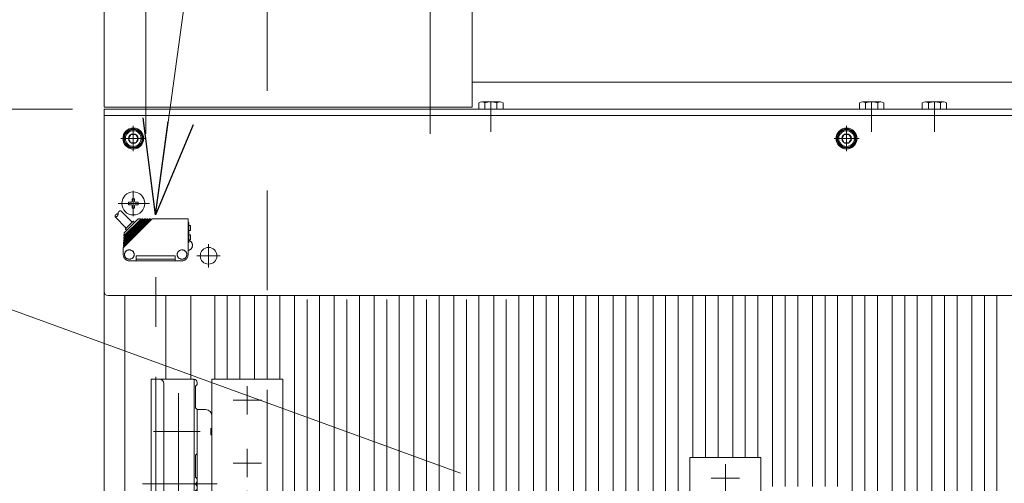
# Model space of a CAD drawing. Units: millimetres. Extents: x -2955 to 2955, y -2027 to 2027.
# Drawn here: x -1543 to -1072, y 1245 to 1466 of the extents above; entities that cross this region are included whole.
import ezdxf
from ezdxf.enums import TextEntityAlignment as Align

# ---------------------------------------------------------------- set-up
doc = ezdxf.new("R2010")
doc.units = ezdxf.units.MM
doc.header["$LTSCALE"] = 3.75
for name, pattern in [('CENTER', [50.8, 31.75, -6.35, 6.35, -6.35]), ('CENTERX2', [101.6, 63.5, -12.7, 12.7, -12.7]), ('PHANTOM', [63.5, 31.75, -6.35, 6.35, -6.35, 6.35, -6.35])]:
    doc.linetypes.add(name, pattern=pattern)
for name, color, linetype in [('10', 7, 'Continuous'), ('19', 7, 'Continuous'), ('48', 7, 'Continuous'), ('60', 7, 'Continuous'), ('63', 7, 'Continuous'), ('71', 7, 'Continuous'), ('73', 7, 'Continuous'), ('74', 7, 'Continuous'), ('77', 7, 'Continuous'), ('78', 7, 'Continuous'), ('8', 7, 'Continuous'), ('Layer0080', 7, 'Continuous'), ('Layer0254', 7, 'Continuous'), ('Layer0255', 7, 'Continuous')]:
    doc.layers.add(name, color=color, linetype=linetype)
doc.styles.add('dcStyle0', font='ＭＳ Ｐゴシック')
doc.dimstyles.new('dc_Ang01', dxfattribs={"dimtxt": 60, "dimasz": 45.00339, "dimexe": 15, "dimexo": 15, "dimgap": 7.717006, "dimtad": 3, "dimdsep": 46, "dimtxsty": 'dcStyle0', "dimblk1": 'OPEN30', "dimblk2": 'OPEN30', "dimsah": 1, "dimcen": 0.09, "dimclrd": 2, "dimclre": 2, "dimclrt": 2, "dimadec": 0, "dimazin": 2, "dimtfac": 1, "dimtdec": 4, "dimtmove": 0, "dimatfit": 3, "dimfxl": 1, "dimarcsym": 1})
doc.dimstyles.new('dc_Rotated', dxfattribs={"dimtxt": 60, "dimasz": 45.00339, "dimexe": 15, "dimexo": 15, "dimgap": 15, "dimtad": 3, "dimdec": 3, "dimdsep": 46, "dimtxsty": 'dcStyle0', "dimblk1": 'OPEN30', "dimblk2": 'OPEN30', "dimsah": 1, "dimcen": 0.09, "dimclrd": 2, "dimclre": 2, "dimclrt": 2, "dimadec": 0, "dimazin": 2, "dimtfac": 1, "dimtdec": 4, "dimtmove": 0, "dimatfit": 3, "dimfxl": 1, "dimarcsym": 1})

# ---------------------------------------------------------------- blocks, each defined once
blk = doc.blocks.new('DC_GROUP_W_SLSH_S_030_2_7')
at = {"layer": '48', "color": 7, "linetype": 'Continuous', "lineweight": 13}
for p, q in [((-1502.74, 1479.59), (-1326.74, 1479.59)), ((-1502.74, 1424.59), (-1502.74, 1479.59)), ((-1326.74, 1479.59), (-1326.74, 1424.59)), ((-1326.74, 1424.59), (-1502.74, 1424.59))]:
    blk.add_line(p, q, dxfattribs=at)
blk = doc.blocks.new('DC_GROUP_W_SLSH_S_030_2_11')
at = {"layer": '10', "color": 7, "linetype": 'Continuous', "lineweight": 13}
for p, q in [((-1323.52, 1426.64), (-1323.52, 1423.59)), ((-1313.42, 1427.09), (-1322.08, 1427.09)), ((-1320.63, 1426.64), (-1320.63, 1423.59)), ((-1314.86, 1426.64), (-1314.86, 1423.59)), ((-1311.97, 1423.59), (-1311.97, 1426.64))]:
    blk.add_line(p, q, dxfattribs=at)
at = {"layer": '10', "color": 3, "linetype": 'CENTERX2', "lineweight": 13}
blk.add_line((-1317.75, 1427.09), (-1317.75, 1423.59), dxfattribs=at)
at = {"layer": '10', "color": 7, "linetype": 'Continuous', "lineweight": 13}
for centre, radius, start, end in [((-1322.08, 1424.53), 2.56, 55.6158, 124.3842), ((-1317.75, 1417.53), 9.55, 72.412, 107.588), ((-1313.42, 1424.53), 2.56, 55.6158, 124.3842)]:
    blk.add_arc(centre, radius, start, end, dxfattribs=at)
blk = doc.blocks.new('DC_GROUP_W_SLSH_S_030_2_8')
at = {"layer": '10', "linetype": 'Continuous'}
blk.add_blockref('DC_GROUP_W_SLSH_S_030_2_11', (0, 0), dxfattribs=at)
blk = doc.blocks.new('DC_GROUP_W_SLSH_S_030_2_15')
at = {"layer": '10', "color": 7, "linetype": 'Continuous', "lineweight": 13}
for p, q in [((-1141.52, 1426.64), (-1141.52, 1423.59)), ((-1131.41, 1427.09), (-1140.07, 1427.09)), ((-1138.63, 1426.64), (-1138.63, 1423.59)), ((-1132.86, 1426.64), (-1132.86, 1423.59)), ((-1129.97, 1423.59), (-1129.97, 1426.64))]:
    blk.add_line(p, q, dxfattribs=at)
at = {"layer": '10', "color": 3, "linetype": 'CENTERX2', "lineweight": 13}
blk.add_line((-1135.74, 1427.09), (-1135.74, 1423.59), dxfattribs=at)
at = {"layer": '10', "color": 7, "linetype": 'Continuous', "lineweight": 13}
for centre, radius, start, end in [((-1140.07, 1424.53), 2.56, 55.6158, 124.3842), ((-1135.74, 1417.53), 9.55, 72.412, 107.588), ((-1131.41, 1424.53), 2.56, 55.6158, 124.3842)]:
    blk.add_arc(centre, radius, start, end, dxfattribs=at)
blk = doc.blocks.new('DC_GROUP_W_SLSH_S_030_2_16')
at = {"layer": '10', "color": 7, "linetype": 'Continuous', "lineweight": 13}
for p, q in [((-1111.52, 1426.64), (-1111.52, 1423.59)), ((-1101.41, 1427.09), (-1110.07, 1427.09)), ((-1108.63, 1426.64), (-1108.63, 1423.59)), ((-1102.86, 1426.64), (-1102.86, 1423.59)), ((-1099.97, 1423.59), (-1099.97, 1426.64))]:
    blk.add_line(p, q, dxfattribs=at)
at = {"layer": '10', "color": 3, "linetype": 'CENTERX2', "lineweight": 13}
blk.add_line((-1105.74, 1427.09), (-1105.74, 1423.59), dxfattribs=at)
at = {"layer": '10', "color": 7, "linetype": 'Continuous', "lineweight": 13}
for centre, radius, start, end in [((-1110.07, 1424.53), 2.56, 55.6158, 124.3842), ((-1105.74, 1417.53), 9.55, 72.412, 107.588), ((-1101.41, 1424.53), 2.56, 55.6158, 124.3842)]:
    blk.add_arc(centre, radius, start, end, dxfattribs=at)
blk = doc.blocks.new('DC_GROUP_W_SLSH_S_030_2_12')
at = {"layer": '10', "linetype": 'Continuous'}
for name in ['DC_GROUP_W_SLSH_S_030_2_15', 'DC_GROUP_W_SLSH_S_030_2_16']:
    blk.add_blockref(name, (0, 0), dxfattribs=at)
blk = doc.blocks.new('DC_GROUP_W_SLSH_S_030_2_46')
at = {"color": 3, "linetype": 'CENTERX2', "lineweight": 13}
for p, q in [((-1317.75, 1412.83), (-1317.75, 1426.78)), ((-1135.74, 1412.83), (-1135.74, 1426.78)), ((-1105.74, 1412.83), (-1105.74, 1426.78))]:
    blk.add_line(p, q, dxfattribs=at)
blk = doc.blocks.new('DC_GROUP_W_SLSH_S_030_2_55')
at = {"layer": '48', "color": 3, "linetype": 'CENTERX2', "lineweight": 13}
blk.add_line((-1346.74, 1485.13), (-1346.74, 1411.82), dxfattribs=at)
blk = doc.blocks.new('DC_GROUP_W_SLSH_S_030_2_56')
at = {"layer": '48', "color": 7, "linetype": 'Continuous', "lineweight": 13}
for p, q in [((-1352.52, 1481.09), (-1352.52, 1484.64)), ((-1351.07, 1485.09), (-1342.41, 1485.09)), ((-1349.63, 1484.64), (-1349.63, 1481.09)), ((-1343.86, 1484.64), (-1343.86, 1481.09)), ((-1340.97, 1484.64), (-1340.97, 1481.09)), ((-1352.84, 1481.09), (-1340.64, 1481.09)), ((-1352.84, 1479.59), (-1352.84, 1481.09)), ((-1340.64, 1479.59), (-1352.84, 1479.59)), ((-1340.64, 1481.09), (-1340.64, 1479.59))]:
    blk.add_line(p, q, dxfattribs=at)
at = {"layer": '48', "color": 3, "linetype": 'CENTERX2', "lineweight": 13}
blk.add_line((-1346.74, 1485.09), (-1346.74, 1471.09), dxfattribs=at)
at = {"layer": '48', "color": 7, "linetype": 'Continuous', "lineweight": 13}
for centre, radius, start, end in [((-1351.07, 1482.53), 2.56, 55.6158, 124.3842), ((-1346.74, 1475.53), 9.55, 72.412, 107.588), ((-1342.41, 1482.53), 2.56, 55.6158, 124.3842)]:
    blk.add_arc(centre, radius, start, end, dxfattribs=at)
blk = doc.blocks.new('DC_GROUP_W_SLSH_S_030_2_54')
at = {"layer": '48', "linetype": 'Continuous'}
for name in ['DC_GROUP_W_SLSH_S_030_2_56', 'DC_GROUP_W_SLSH_S_030_2_55']:
    blk.add_blockref(name, (0, 0), dxfattribs=at)
blk = doc.blocks.new('DC_GROUP_W_SLSH_S_030_2_58')
at = {"layer": '48', "color": 3, "linetype": 'CENTERX2', "lineweight": 13}
blk.add_line((-1482.74, 1485.13), (-1482.74, 1411.82), dxfattribs=at)
blk = doc.blocks.new('DC_GROUP_W_SLSH_S_030_2_59')
at = {"layer": '48', "color": 7, "linetype": 'Continuous', "lineweight": 13}
for p, q in [((-1488.52, 1481.09), (-1488.52, 1484.64)), ((-1487.07, 1485.09), (-1478.41, 1485.09)), ((-1485.63, 1484.64), (-1485.63, 1481.09)), ((-1479.86, 1484.64), (-1479.86, 1481.09)), ((-1476.97, 1484.64), (-1476.97, 1481.09)), ((-1488.84, 1481.09), (-1476.64, 1481.09)), ((-1488.84, 1479.59), (-1488.84, 1481.09)), ((-1476.64, 1479.59), (-1488.84, 1479.59)), ((-1476.64, 1481.09), (-1476.64, 1479.59))]:
    blk.add_line(p, q, dxfattribs=at)
at = {"layer": '48', "color": 3, "linetype": 'CENTERX2', "lineweight": 13}
blk.add_line((-1482.74, 1485.09), (-1482.74, 1471.09), dxfattribs=at)
at = {"layer": '48', "color": 7, "linetype": 'Continuous', "lineweight": 13}
for centre, radius, start, end in [((-1487.07, 1482.53), 2.56, 55.6158, 124.3842), ((-1482.74, 1475.53), 9.55, 72.412, 107.588), ((-1478.41, 1482.53), 2.56, 55.6158, 124.3842)]:
    blk.add_arc(centre, radius, start, end, dxfattribs=at)
blk = doc.blocks.new('DC_GROUP_W_SLSH_S_030_2_57')
at = {"layer": '48', "linetype": 'Continuous'}
for name in ['DC_GROUP_W_SLSH_S_030_2_59', 'DC_GROUP_W_SLSH_S_030_2_58']:
    blk.add_blockref(name, (0, 0), dxfattribs=at)
blk = doc.blocks.new('DC_GROUP_W_SLSH_S_030_2_83')
at = {"layer": '19', "color": 7, "linetype": 'Continuous', "lineweight": 13}
blk.add_line((-1502.74, 1421.59), (-1502.74, 867.59), dxfattribs=at)
blk = doc.blocks.new('DC_GROUP_W_SLSH_S_030_2_82')
at = {"layer": '19', "linetype": 'Continuous'}
blk.add_blockref('DC_GROUP_W_SLSH_S_030_2_83', (0, 0), dxfattribs=at)
blk = doc.blocks.new('DC_GROUP_W_SLSH_S_030_2_150')
at = {"layer": '60', "color": 3, "linetype": 'CENTERX2', "lineweight": 13}
for p, q in [((-1452.74, 1347.99), (-1452.74, 1359.19)), ((-1447.14, 1353.59), (-1458.34, 1353.59))]:
    blk.add_line(p, q, dxfattribs=at)
at = {"layer": '60', "color": 7, "linetype": 'Continuous', "lineweight": 13}
blk.add_circle((-1452.74, 1353.59), 4, dxfattribs=at)
blk = doc.blocks.new('DC_GROUP_W_SLSH_S_030_2_152')
at = {"layer": '60', "color": 7, "linetype": 'Continuous', "lineweight": 13}
for p, q in [((-1489.34, 1380.84), (-1488.14, 1380.84)), ((-1489.34, 1379.49), (-1489.34, 1380.84)), ((-1488.14, 1379.49), (-1488.14, 1380.84)), ((-1490.99, 1379.19), (-1489.64, 1379.19)), ((-1490.99, 1377.99), (-1490.99, 1379.19)), ((-1490.99, 1377.99), (-1489.64, 1377.99)), ((-1489.34, 1376.34), (-1489.34, 1377.69)), ((-1489.34, 1376.34), (-1488.14, 1376.34)), ((-1488.14, 1377.69), (-1488.14, 1376.34)), ((-1487.84, 1379.19), (-1486.49, 1379.19)), ((-1487.84, 1377.99), (-1486.49, 1377.99)), ((-1486.49, 1379.19), (-1486.49, 1377.99))]:
    blk.add_line(p, q, dxfattribs=at)
at = {"layer": '60', "color": 3, "linetype": 'CENTERX2', "lineweight": 13}
blk.add_line((-1496.03, 1378.59), (-1481.07, 1378.59), dxfattribs=at)
at = {"layer": '60', "color": 7, "linetype": 'Continuous', "lineweight": 13}
blk.add_circle((-1488.74, 1378.59), 5.5, dxfattribs=at)
for centre, start, end in [((-1489.64, 1379.49), 270, 0), ((-1487.84, 1379.49), 180, 270), ((-1489.64, 1377.69), 0, 90), ((-1487.84, 1377.69), 90, 180)]:
    blk.add_arc(centre, 0.3, start, end, dxfattribs=at)
blk = doc.blocks.new('DC_GROUP_W_SLSH_S_030_2_154')
at = {"layer": '60', "color": 3, "linetype": 'CENTER', "lineweight": 13}
for p, q in [((-1488.74, 1403.59), (-1488.74, 1415.59)), ((-1494.74, 1409.59), (-1482.74, 1409.59))]:
    blk.add_line(p, q, dxfattribs=at)
at = {"layer": '60', "color": 7, "linetype": 'Continuous', "lineweight": 13}
for p, q in [((-1489.9, 1411.59), (-1491.05, 1409.59)), ((-1491.05, 1409.59), (-1489.9, 1407.59)), ((-1487.59, 1411.59), (-1489.9, 1411.59)), ((-1489.9, 1407.59), (-1487.59, 1407.59)), ((-1486.43, 1409.59), (-1487.59, 1411.59)), ((-1487.59, 1407.59), (-1486.43, 1409.59))]:
    blk.add_line(p, q, dxfattribs=at)
for radius in [5, 4.6, 4.25, 3.75, 2.31]:
    blk.add_circle((-1488.74, 1409.59), radius, dxfattribs=at)
blk = doc.blocks.new('DC_GROUP_W_SLSH_S_030_2_155')
at = {"layer": '60', "color": 3, "linetype": 'CENTER', "lineweight": 13}
for p, q in [((-1147.74, 1403.59), (-1147.74, 1415.59)), ((-1153.74, 1409.59), (-1141.74, 1409.59))]:
    blk.add_line(p, q, dxfattribs=at)
at = {"layer": '60', "color": 7, "linetype": 'Continuous', "lineweight": 13}
for p, q in [((-1148.9, 1411.59), (-1150.05, 1409.59)), ((-1150.05, 1409.59), (-1148.9, 1407.59)), ((-1146.59, 1411.59), (-1148.9, 1411.59)), ((-1148.9, 1407.59), (-1146.59, 1407.59)), ((-1145.43, 1409.59), (-1146.59, 1411.59)), ((-1146.59, 1407.59), (-1145.43, 1409.59))]:
    blk.add_line(p, q, dxfattribs=at)
for radius in [5, 4.6, 4.25, 3.75, 2.31]:
    blk.add_circle((-1147.74, 1409.59), radius, dxfattribs=at)
blk = doc.blocks.new('DC_GROUP_W_SLSH_S_030_2_151')
at = {"layer": '60', "color": 7, "linetype": 'Continuous', "lineweight": 13}
for p, q in [((-1502.74, 1336.59), (-1502.74, 1423.59)), ((-792.74, 1423.59), (-1502.74, 1423.59)), ((-794.74, 1334.59), (-1500.74, 1334.59))]:
    blk.add_line(p, q, dxfattribs=at)
at = {"layer": '60', "color": 3, "linetype": 'CENTERX2', "lineweight": 13}
for p, q in [((-1147.74, 1415.59), (-1147.74, 1403.59)), ((-1153.74, 1409.59), (-1141.74, 1409.59)), ((-1488.74, 1384.59), (-1488.74, 1372.59))]:
    blk.add_line(p, q, dxfattribs=at)
at = {"layer": '60', "color": 7, "linetype": 'Continuous', "lineweight": 13}
blk.add_arc((-1500.74, 1336.59), 2, 180, 270, dxfattribs=at)
at = {"layer": '60', "linetype": 'Continuous'}
for name in ['DC_GROUP_W_SLSH_S_030_2_154', 'DC_GROUP_W_SLSH_S_030_2_155', 'DC_GROUP_W_SLSH_S_030_2_152']:
    blk.add_blockref(name, (0, 0), dxfattribs=at)
blk = doc.blocks.new('DC_GROUP_W_SLSH_S_030_2_148')
at = {"layer": '60', "linetype": 'Continuous'}
for name in ['DC_GROUP_W_SLSH_S_030_2_151', 'DC_GROUP_W_SLSH_S_030_2_150']:
    blk.add_blockref(name, (0, 0), dxfattribs=at)
blk = doc.blocks.new('DC_GROUP_W_SLSH_S_030_2_251')
at = {"layer": '73', "color": 7, "linetype": 'Continuous', "lineweight": 13}
for p, q in [((-1474.19, 1244.59), (-1459.69, 1244.59)), ((-1459.69, 1194.59), (-1459.69, 1244.59)), ((-1458.19, 1243.09), (-1458.19, 1242.09)), ((-1458.99, 1241.29), (-1458.19, 1242.09)), ((-1458.99, 1230.89), (-1458.99, 1241.29)), ((-1474.19, 1209.59), (-1474.19, 1229.59)), ((-1458.19, 1230.09), (-1458.99, 1230.89)), ((-1458.19, 1230.09), (-1458.19, 1209.09)), ((-1458.99, 1208.29), (-1458.19, 1209.09)), ((-1458.99, 1197.89), (-1458.99, 1208.29)), ((-1458.19, 1197.09), (-1458.99, 1197.89)), ((-1458.19, 1197.09), (-1458.19, 1196.09)), ((-1459.69, 1194.59), (-1476.19, 1194.59))]:
    blk.add_line(p, q, dxfattribs=at)
at = {"layer": '73', "color": 3, "linetype": 'CENTERX2', "lineweight": 13}
blk.add_line((-1456.83, 1219.59), (-1479.12, 1219.59), dxfattribs=at)
at = {"layer": '73', "color": 7, "linetype": 'Continuous', "lineweight": 13}
for centre, start, end in [((-1459.69, 1243.09), 0, 90), ((-1459.69, 1196.09), 270, 0)]:
    blk.add_arc(centre, 1.5, start, end, dxfattribs=at)
blk = doc.blocks.new('DC_GROUP_W_SLSH_S_030_2_253')
at = {"layer": '73', "color": 7, "linetype": 'Continuous', "lineweight": 13}
for p, q in [((-1459.69, 1294.59), (-1476.19, 1294.59)), ((-1459.69, 1294.59), (-1459.69, 1244.59)), ((-1458.19, 1292.09), (-1458.99, 1291.29)), ((-1458.99, 1291.29), (-1458.99, 1280.89)), ((-1458.19, 1292.09), (-1458.19, 1293.09)), ((-1458.99, 1280.89), (-1458.19, 1280.09)), ((-1474.19, 1279.59), (-1474.19, 1259.59)), ((-1458.19, 1259.09), (-1458.19, 1280.09)), ((-1458.19, 1259.09), (-1458.99, 1258.29)), ((-1458.99, 1258.29), (-1458.99, 1247.89)), ((-1458.99, 1247.89), (-1458.19, 1247.09)), ((-1474.19, 1244.59), (-1459.69, 1244.59)), ((-1458.19, 1246.09), (-1458.19, 1247.09))]:
    blk.add_line(p, q, dxfattribs=at)
at = {"layer": '73', "color": 3, "linetype": 'CENTERX2', "lineweight": 13}
blk.add_line((-1456.83, 1269.59), (-1479.12, 1269.59), dxfattribs=at)
at = {"layer": '73', "color": 7, "linetype": 'Continuous', "lineweight": 13}
for centre, start, end in [((-1459.69, 1293.09), 0, 90), ((-1459.69, 1246.09), 270, 0)]:
    blk.add_arc(centre, 1.5, start, end, dxfattribs=at)
blk = doc.blocks.new('DC_GROUP_W_SLSH_S_030_2_252')
at = {"layer": '71', "color": 7, "linetype": 'Continuous', "lineweight": 13}
for p, q in [((-1480.19, 1294.59), (-1480.19, 1194.59)), ((-1476.19, 1294.59), (-1480.19, 1294.59)), ((-1474.19, 1292.59), (-1474.19, 1196.59)), ((-1476.19, 1194.59), (-1480.19, 1194.59))]:
    blk.add_line(p, q, dxfattribs=at)
at = {"layer": '71', "color": 3, "linetype": 'CENTERX2', "lineweight": 13}
blk.add_line((-1453.7, 1244.59), (-1484.32, 1244.59), dxfattribs=at)
at = {"layer": '71', "color": 7, "linetype": 'Continuous', "lineweight": 13}
for centre, start, end in [((-1476.19, 1292.59), 360, 90), ((-1476.19, 1196.59), 270, 360)]:
    blk.add_arc(centre, 2, start, end, dxfattribs=at)
blk = doc.blocks.new('DC_GROUP_W_SLSH_S_030_2_255')
at = {"layer": '74', "color": 7, "linetype": 'Continuous', "lineweight": 13}
for p, q in [((-1458.19, 1280.09), (-1454.19, 1280.09)), ((-1458.19, 1280.09), (-1458.19, 1209.09)), ((-1451.19, 1277.09), (-1451.19, 1271.09)), ((-1451.69, 1268.09), (-1451.69, 1271.09)), ((-1451.69, 1271.09), (-1451.19, 1271.09)), ((-1451.19, 1268.09), (-1451.69, 1268.09)), ((-1451.19, 1268.09), (-1451.19, 1221.09)), ((-1451.69, 1218.09), (-1451.69, 1221.09)), ((-1451.69, 1221.09), (-1451.19, 1221.09)), ((-1451.19, 1218.09), (-1451.69, 1218.09)), ((-1451.19, 1218.09), (-1451.19, 1212.09)), ((-1458.19, 1209.09), (-1454.19, 1209.09))]:
    blk.add_line(p, q, dxfattribs=at)
at = {"layer": '74', "color": 3, "linetype": 'CENTERX2', "lineweight": 13}
blk.add_line((-1461.66, 1244.59), (-1448.59, 1244.59), dxfattribs=at)
at = {"layer": '74', "color": 7, "linetype": 'Continuous', "lineweight": 13}
for centre, start, end in [((-1454.19, 1277.09), 0, 90), ((-1454.19, 1212.09), 270, 0)]:
    blk.add_arc(centre, 3, start, end, dxfattribs=at)
blk = doc.blocks.new('DC_GROUP_W_SLSH_S_030_2_254')
at = {"layer": '74', "linetype": 'Continuous'}
blk.add_blockref('DC_GROUP_W_SLSH_S_030_2_255', (0, 0), dxfattribs=at)
blk = doc.blocks.new('DC_GROUP_W_SLSH_S_030_2_250')
at = {"linetype": 'Continuous'}
blk.add_blockref('DC_GROUP_W_SLSH_S_030_2_254', (0, 0), dxfattribs=at)
at = {"layer": '71', "linetype": 'Continuous'}
blk.add_blockref('DC_GROUP_W_SLSH_S_030_2_252', (0, 0), dxfattribs=at)
at = {"layer": '73', "linetype": 'Continuous'}
for name in ['DC_GROUP_W_SLSH_S_030_2_253', 'DC_GROUP_W_SLSH_S_030_2_251']:
    blk.add_blockref(name, (0, 0), dxfattribs=at)
blk = doc.blocks.new('DC_GROUP_W_SLSH_S_030_2_285')
at = {"layer": '71', "color": 7, "linetype": 'Continuous', "lineweight": 13}
for p, q in [((-1222.67, 1257.29), (-1188.67, 1257.29)), ((-1222.67, 1157.29), (-1222.67, 1257.29)), ((-1188.67, 1257.29), (-1188.67, 1157.29)), ((-1188.67, 1157.29), (-1222.67, 1157.29))]:
    blk.add_line(p, q, dxfattribs=at)
at = {"layer": '71', "color": 3, "linetype": 'CENTERX2', "lineweight": 13}
for p, q in [((-1205.67, 1240.54), (-1205.67, 1254.04)), ((-1198.92, 1247.29), (-1212.42, 1247.29)), ((-1205.67, 1210.54), (-1205.67, 1224.04)), ((-1198.92, 1217.29), (-1212.42, 1217.29)), ((-1205.67, 1190.54), (-1205.67, 1204.04)), ((-1198.92, 1197.29), (-1212.42, 1197.29)), ((-1205.67, 1160.54), (-1205.67, 1174.04)), ((-1198.92, 1167.29), (-1212.42, 1167.29))]:
    blk.add_line(p, q, dxfattribs=at)
blk = doc.blocks.new('DC_GROUP_W_SLSH_S_030_2_284')
at = {"layer": '71', "linetype": 'Continuous'}
blk.add_blockref('DC_GROUP_W_SLSH_S_030_2_285', (0, 0), dxfattribs=at)
blk = doc.blocks.new('DC_GROUP_W_SLSH_S_030_2_297')
at = {"layer": '71', "color": 7, "linetype": 'Continuous', "lineweight": 13}
for p, q in [((-1451.27, 1294.59), (-1417.27, 1294.59)), ((-1451.27, 1194.59), (-1451.27, 1294.59)), ((-1417.27, 1294.59), (-1417.27, 1194.59)), ((-1417.27, 1194.59), (-1451.27, 1194.59))]:
    blk.add_line(p, q, dxfattribs=at)
at = {"layer": '71', "color": 3, "linetype": 'CENTERX2', "lineweight": 13}
for p, q in [((-1434.27, 1277.84), (-1434.27, 1291.34)), ((-1427.52, 1284.59), (-1441.02, 1284.59)), ((-1434.27, 1247.84), (-1434.27, 1261.34)), ((-1427.52, 1254.59), (-1441.02, 1254.59)), ((-1434.27, 1227.84), (-1434.27, 1241.34)), ((-1427.52, 1234.59), (-1441.02, 1234.59)), ((-1434.27, 1197.84), (-1434.27, 1211.34)), ((-1427.52, 1204.59), (-1441.02, 1204.59))]:
    blk.add_line(p, q, dxfattribs=at)
blk = doc.blocks.new('DC_GROUP_W_SLSH_S_030_2_296')
at = {"layer": '71', "linetype": 'Continuous'}
blk.add_blockref('DC_GROUP_W_SLSH_S_030_2_297', (0, 0), dxfattribs=at)
blk = doc.blocks.new('DC_GROUP_W_SLSH_S_030_2_324')
at = {"layer": 'Layer0080', "color": 140, "linetype": 'PHANTOM', "lineweight": 13}
for p, q in [((-1494.62, 1375.05), (-1489.25, 1369.67)), ((-1497.45, 1372.22), (-1492.08, 1366.84)), ((-1479.75, 1371.17), (-1493.54, 1357.38)), ((-1480.52, 1370.97), (-1493.5, 1357.99)), ((-1480.96, 1371.17), (-1493.46, 1358.66)), ((-1481.72, 1370.97), (-1493.43, 1359.26)), ((-1482.16, 1371.17), (-1493.4, 1359.93)), ((-1482.92, 1370.97), (-1493.37, 1360.53)), ((-1483.36, 1371.17), (-1493.33, 1361.2)), ((-1484.13, 1370.97), (-1493.3, 1361.8)), ((-1484.56, 1371.17), (-1493.27, 1362.47)), ((-1485.33, 1370.97), (-1493.23, 1363.07)), ((-1486.75, 1370.97), (-1492.97, 1364.75)), ((-1492.42, 1366.5), (-1488.91, 1370.01)), ((-1488.29, 1369.42), (-1488.59, 1369.97)), ((-1486.25, 1371.17), (-1485.33, 1371.17)), ((-1485.33, 1371.17), (-1485.33, 1370.97)), ((-1485.33, 1370.97), (-1484.76, 1370.97)), ((-1484.56, 1371.17), (-1484.13, 1371.17)), ((-1484.13, 1371.17), (-1484.13, 1370.97)), ((-1484.13, 1370.97), (-1483.56, 1370.97)), ((-1483.36, 1371.17), (-1482.94, 1371.17)), ((-1482.94, 1371.17), (-1482.94, 1370.98)), ((-1482.92, 1370.97), (-1482.36, 1370.97)), ((-1482.16, 1371.17), (-1481.72, 1371.17)), ((-1481.72, 1371.17), (-1481.72, 1370.97)), ((-1481.72, 1370.97), (-1481.16, 1370.97)), ((-1480.96, 1371.17), (-1480.52, 1371.17)), ((-1480.52, 1371.17), (-1480.52, 1370.97)), ((-1480.52, 1370.97), (-1479.95, 1370.97)), ((-1479.75, 1371.17), (-1462.55, 1371.17)), ((-1462.55, 1371.17), (-1462.54, 1354.17)), ((-1491.83, 1365.89), (-1492.37, 1366.18)), ((-1462.54, 1369.47), (-1462.14, 1369.47)), ((-1462.14, 1369.47), (-1462.14, 1360.01)), ((-1461.44, 1368.07), (-1462.14, 1368.08)), ((-1461.44, 1365.68), (-1462.14, 1365.66)), ((-1461.44, 1365.68), (-1461.44, 1368.07)), ((-1493.37, 1360.53), (-1493.33, 1361.2)), ((-1493.3, 1361.8), (-1493.27, 1362.47)), ((-1493.23, 1363.07), (-1493.17, 1364.29)), ((-1493.19, 1360.14), (-1493.16, 1360.74)), ((-1493.12, 1361.41), (-1493.09, 1362.01)), ((-1493.05, 1362.68), (-1493.02, 1363.28)), ((-1461.44, 1363.57), (-1462.14, 1363.58)), ((-1461.44, 1361.18), (-1462.14, 1361.16)), ((-1461.44, 1361.18), (-1461.44, 1363.57)), ((-1493.54, 1357.38), (-1493.54, 1354.17)), ((-1493.5, 1357.99), (-1493.46, 1358.66)), ((-1493.43, 1359.26), (-1493.4, 1359.93)), ((-1493.32, 1357.61), (-1493.29, 1358.2)), ((-1493.25, 1358.88), (-1493.22, 1359.47)), ((-1490.54, 1356.37), (-1490.74, 1356.37)), ((-1465.54, 1356.37), (-1465.34, 1356.37)), ((-1462.54, 1360.01), (-1462.14, 1360.01)), ((-1490.54, 1351.97), (-1490.74, 1351.97)), ((-1490.54, 1351.17), (-1465.54, 1351.17)), ((-1487.34, 1351.17), (-1487.34, 1353.57)), ((-1487.34, 1353.57), (-1468.74, 1353.57)), ((-1487.34, 1351.97), (-1468.74, 1351.97)), ((-1468.74, 1353.57), (-1468.74, 1351.17)), ((-1465.54, 1351.97), (-1465.34, 1351.97))]:
    blk.add_line(p, q, dxfattribs=at)
for centre, radius, start, end in [((-1494.8, 1373.81), 1.25, 81.7462, 188.2111), ((-1496.22, 1372.39), 1.25, 81.8486, 188.1088), ((-1497.28, 1373.46), 1.25, 261.8486, 8.1088), ((-1488.76, 1369.87), 0.2, 28.6105, 135), ((-1486.25, 1370.47), 0.7, 90, 135), ((-1492.28, 1366.36), 0.2, 135, 241.3895), ((-1492.47, 1364.25), 0.7, 135, 177), ((-1462.84, 1358.57), 2.4, 277.1805, 73.0495), ((-1490.74, 1354.17), 2.2, 90, 270), ((-1490.54, 1354.17), 2.2, 270, 90), ((-1465.54, 1354.17), 2.2, 90, 270), ((-1465.34, 1354.17), 2.2, 270, 90), ((-1490.54, 1354.17), 3, 180, 270), ((-1465.54, 1354.17), 3, 270, 0)]:
    blk.add_arc(centre, radius, start, end, dxfattribs=at)
blk = doc.blocks.new('DC_GROUP_W_SLSH_S_030_2_323')
at = {"layer": 'Layer0080', "linetype": 'Continuous'}
blk.add_blockref('DC_GROUP_W_SLSH_S_030_2_324', (0, 0), dxfattribs=at)
blk = doc.blocks.new('DC_GROUP_W_SLSH_S_030_2_322')
at = {"layer": 'Layer0080', "color": 140, "linetype": 'PHANTOM', "lineweight": 13}
blk.add_line((-1478.04, 938.59), (-1478.04, 1350.59), dxfattribs=at)
at = {"linetype": 'Continuous'}
blk.add_blockref('DC_GROUP_W_SLSH_S_030_2_323', (0, 0), dxfattribs=at)
blk = doc.blocks.new('DC_GROUP_W_SLSH_S_030_2_319')
at = {"layer": '78', "color": 7, "linetype": 'Continuous', "lineweight": 13}
for p, q in [((-1502.74, 1420.59), (-792.74, 1420.59)), ((-1502.74, 868.59), (-1502.74, 1420.59))]:
    blk.add_line(p, q, dxfattribs=at)
blk = doc.blocks.new('DC_GROUP_W_SLSH_S_030_2_41')
at = {"layer": '8', "color": 7, "linetype": 'Continuous', "lineweight": 13}
for p, q in [((-1326.74, 1436.59), (-930.24, 1436.59)), ((-930.24, 1436.59), (-930.24, 1436.39))]:
    blk.add_line(p, q, dxfattribs=at)
blk = doc.blocks.new('_Open30')
at = {"color": 0, "linetype": 'ByBlock', "lineweight": -2}
for p, q in [((-1, 0.267949), (0, 0)), ((0, 0), (-1, -0.267949)), ((0, 0), (-1, 0))]:
    blk.add_line(p, q, dxfattribs=at)
blk = doc.blocks.new('*D84')
at = {"layer": 'Layer0255', "color": 2, "linetype": 'Continuous', "lineweight": 13}
for p, q in [((-1517.74, 1423.59), (-1817.74, 1423.59)), ((-1802.74, 865.59), (-1802.74, 1423.59)), ((-1517.74, 865.59), (-1817.74, 865.59))]:
    blk.add_line(p, q, dxfattribs=at)
at = {"layer": 'Layer0255', "color": 2, "xscale": 45.00345800894137, "yscale": 45.00244740756384}
for p, rotation in [((-1802.74, 1423.59), 90), ((-1802.74, 865.59), 270)]:
    blk.add_blockref('_Open30', p, dxfattribs=dict(at, rotation=rotation))
at = {"layer": 'Layer0255', "color": 2, "style": 'dcStyle0', "width": 0.722795}
blk.add_text('機幅 558', height=60, rotation=90, dxfattribs=at).set_placement((-1817.74, 1024.59), (-1817.74, 1264.59), align=Align.FIT)
blk = doc.blocks.new('*D85')
at = {"layer": 'Layer0255', "color": 2, "linetype": 'Continuous', "lineweight": 13}
for p, q in [((-1802.74, 1613.05), (-1802.74, 1479.59)), ((-1517.74, 1479.59), (-1817.74, 1479.59)), ((-1802.74, 1423.59), (-1802.74, 1479.59)), ((-1517.74, 1423.59), (-1817.74, 1423.59))]:
    blk.add_line(p, q, dxfattribs=at)
at = {"layer": 'Layer0255', "color": 2, "xscale": 45.00345800894137, "yscale": 45.00244740756384, "rotation": 270}
blk.add_blockref('_Open30', (-1802.74, 1479.59), dxfattribs=at)
at = {"layer": 'Layer0255', "color": 2, "style": 'dcStyle0', "width": 0.6875}
blk.add_text('56', height=60, rotation=90, dxfattribs=at).set_placement((-1817.74, 1538.05), (-1817.74, 1598.05), align=Align.FIT)
blk = doc.blocks.new('*D212')
at = {"layer": 'Layer0255', "color": 2, "linetype": 'Continuous', "lineweight": 13}
for p, q in [((-1587.81, 1342.74), (-1332.24, 1249.72)), ((-1622.75, 1144.59), (-1549.91, 1144.59))]:
    blk.add_line(p, q, dxfattribs=at)
blk.add_arc((-1043.4, 1144.59), 564.35, 160, 180, dxfattribs=at)
at = {"layer": 'Layer0255', "color": 2, "xscale": 45.00345800894137, "yscale": 45.00244740756384}
for p, rotation in [((-1573.72, 1337.61), 72.28447231451547), ((-1607.75, 1144.59), 267.715527685535)]:
    blk.add_blockref('_Open30', p, dxfattribs=dict(at, rotation=rotation))
at = {"layer": 'Layer0255', "color": 2, "style": 'dcStyle0', "width": 0.6875}
blk.add_text('20°', height=60, rotation=71.8766, dxfattribs=at).set_placement((-1612.67, 1242.78), (-1575.35, 1356.83), align=Align.FIT)
blk = doc.blocks.new('DC_GROUP_W_SLSH_S_030_2_86')
at = {"layer": '77', "color": 7, "linetype": 'Continuous', "lineweight": 13}
for p, q in [((-1430.74, 1294.59), (-1430.74, 1334.59)), ((-1418.74, 1334.59), (-1418.74, 1294.59))]:
    blk.add_line(p, q, dxfattribs=at)
at = {"layer": '77', "color": 3, "linetype": 'CENTERX2', "lineweight": 13}
blk.add_line((-1424.74, 1294.59), (-1424.74, 1334.59), dxfattribs=at)
blk = doc.blocks.new('DC_GROUP_W_SLSH_S_030_2_87')
at = {"layer": '77', "color": 7, "linetype": 'Continuous', "lineweight": 13}
for p, q in [((-1411.69, 1094.59), (-1411.69, 1334.59)), ((-1399.69, 1334.59), (-1399.69, 1094.59))]:
    blk.add_line(p, q, dxfattribs=at)
at = {"layer": '77', "color": 3, "linetype": 'CENTERX2', "lineweight": 13}
blk.add_line((-1405.69, 1094.59), (-1405.69, 1334.59), dxfattribs=at)
blk = doc.blocks.new('DC_GROUP_W_SLSH_S_030_2_89')
at = {"layer": '77', "color": 7, "linetype": 'Continuous', "lineweight": 13}
for p, q in [((-1373.59, 1094.59), (-1373.59, 1334.59)), ((-1361.59, 1334.59), (-1361.59, 1094.59))]:
    blk.add_line(p, q, dxfattribs=at)
at = {"layer": '77', "color": 3, "linetype": 'CENTERX2', "lineweight": 13}
blk.add_line((-1367.59, 1094.59), (-1367.59, 1334.59), dxfattribs=at)
blk = doc.blocks.new('DC_GROUP_W_SLSH_S_030_2_90')
at = {"layer": '77', "color": 7, "linetype": 'Continuous', "lineweight": 13}
for p, q in [((-1392.64, 1094.59), (-1392.64, 1334.59)), ((-1380.64, 1334.59), (-1380.64, 1094.59))]:
    blk.add_line(p, q, dxfattribs=at)
at = {"layer": '77', "color": 3, "linetype": 'CENTERX2', "lineweight": 13}
blk.add_line((-1386.64, 1094.59), (-1386.64, 1334.59), dxfattribs=at)
blk = doc.blocks.new('DC_GROUP_W_SLSH_S_030_2_91')
at = {"layer": '77', "color": 7, "linetype": 'Continuous', "lineweight": 13}
for p, q in [((-1335.49, 1094.59), (-1335.49, 1334.59)), ((-1323.49, 1334.59), (-1323.49, 1094.59))]:
    blk.add_line(p, q, dxfattribs=at)
at = {"layer": '77', "color": 3, "linetype": 'CENTERX2', "lineweight": 13}
blk.add_line((-1329.49, 1094.59), (-1329.49, 1334.59), dxfattribs=at)
blk = doc.blocks.new('DC_GROUP_W_SLSH_S_030_2_92')
at = {"layer": '77', "color": 7, "linetype": 'Continuous', "lineweight": 13}
for p, q in [((-1354.54, 1094.59), (-1354.54, 1334.59)), ((-1342.54, 1334.59), (-1342.54, 1094.59))]:
    blk.add_line(p, q, dxfattribs=at)
at = {"layer": '77', "color": 3, "linetype": 'CENTERX2', "lineweight": 13}
blk.add_line((-1348.54, 1094.59), (-1348.54, 1334.59), dxfattribs=at)
blk = doc.blocks.new('DC_GROUP_W_SLSH_S_030_2_93')
at = {"layer": '77', "color": 7, "linetype": 'Continuous', "lineweight": 13}
for p, q in [((-1297.39, 1104.15), (-1297.39, 1334.59)), ((-1285.39, 1334.59), (-1285.39, 1104.15))]:
    blk.add_line(p, q, dxfattribs=at)
at = {"layer": '77', "color": 3, "linetype": 'CENTERX2', "lineweight": 13}
blk.add_line((-1291.39, 1104.15), (-1291.39, 1334.59), dxfattribs=at)
blk = doc.blocks.new('DC_GROUP_W_SLSH_S_030_2_94')
at = {"layer": '77', "color": 7, "linetype": 'Continuous', "lineweight": 13}
for p, q in [((-1316.44, 1094.59), (-1316.44, 1334.59)), ((-1304.44, 1334.59), (-1304.44, 1094.59))]:
    blk.add_line(p, q, dxfattribs=at)
at = {"layer": '77', "color": 3, "linetype": 'CENTERX2', "lineweight": 13}
blk.add_line((-1310.44, 1094.59), (-1310.44, 1334.59), dxfattribs=at)
blk = doc.blocks.new('DC_GROUP_W_SLSH_S_030_2_95')
at = {"layer": '77', "color": 7, "linetype": 'Continuous', "lineweight": 13}
for p, q in [((-1259.29, 1118.02), (-1259.29, 1334.59)), ((-1247.29, 1334.59), (-1247.29, 1118.02))]:
    blk.add_line(p, q, dxfattribs=at)
at = {"layer": '77', "color": 3, "linetype": 'CENTERX2', "lineweight": 13}
blk.add_line((-1253.29, 1118.02), (-1253.29, 1334.59), dxfattribs=at)
blk = doc.blocks.new('DC_GROUP_W_SLSH_S_030_2_96')
at = {"layer": '77', "color": 7, "linetype": 'Continuous', "lineweight": 13}
for p, q in [((-1278.34, 1104.15), (-1278.34, 1334.59)), ((-1266.34, 1334.59), (-1266.34, 1104.15))]:
    blk.add_line(p, q, dxfattribs=at)
at = {"layer": '77', "color": 3, "linetype": 'CENTERX2', "lineweight": 13}
blk.add_line((-1272.34, 1104.15), (-1272.34, 1334.59), dxfattribs=at)
blk = doc.blocks.new('DC_GROUP_W_SLSH_S_030_2_97')
at = {"layer": '77', "color": 7, "linetype": 'Continuous', "lineweight": 13}
for p, q in [((-1221.19, 1257.29), (-1221.19, 1334.59)), ((-1209.19, 1334.59), (-1209.19, 1257.29))]:
    blk.add_line(p, q, dxfattribs=at)
at = {"layer": '77', "color": 3, "linetype": 'CENTERX2', "lineweight": 13}
blk.add_line((-1215.19, 1257.29), (-1215.19, 1334.59), dxfattribs=at)
blk = doc.blocks.new('DC_GROUP_W_SLSH_S_030_2_98')
at = {"layer": '77', "color": 7, "linetype": 'Continuous', "lineweight": 13}
for p, q in [((-1240.24, 1118.02), (-1240.24, 1334.59)), ((-1228.24, 1334.59), (-1228.24, 1118.02))]:
    blk.add_line(p, q, dxfattribs=at)
at = {"layer": '77', "color": 3, "linetype": 'CENTERX2', "lineweight": 13}
blk.add_line((-1234.24, 1118.02), (-1234.24, 1334.59), dxfattribs=at)
blk = doc.blocks.new('DC_GROUP_W_SLSH_S_030_2_99')
at = {"layer": '77', "color": 7, "linetype": 'Continuous', "lineweight": 13}
for p, q in [((-1183.09, 1243.42), (-1183.09, 1334.59)), ((-1171.09, 1334.59), (-1171.09, 1243.42))]:
    blk.add_line(p, q, dxfattribs=at)
at = {"layer": '77', "color": 3, "linetype": 'CENTERX2', "lineweight": 13}
blk.add_line((-1177.09, 1243.42), (-1177.09, 1334.59), dxfattribs=at)
blk = doc.blocks.new('DC_GROUP_W_SLSH_S_030_2_100')
at = {"layer": '77', "color": 7, "linetype": 'Continuous', "lineweight": 13}
for p, q in [((-1202.14, 1257.29), (-1202.14, 1334.59)), ((-1190.14, 1334.59), (-1190.14, 1257.29))]:
    blk.add_line(p, q, dxfattribs=at)
at = {"layer": '77', "color": 3, "linetype": 'CENTERX2', "lineweight": 13}
blk.add_line((-1196.14, 1257.29), (-1196.14, 1334.59), dxfattribs=at)
blk = doc.blocks.new('DC_GROUP_W_SLSH_S_030_2_101')
at = {"layer": '77', "color": 7, "linetype": 'Continuous', "lineweight": 13}
for p, q in [((-1144.99, 1229.55), (-1144.99, 1334.59)), ((-1132.99, 1334.59), (-1132.99, 1229.55))]:
    blk.add_line(p, q, dxfattribs=at)
at = {"layer": '77', "color": 3, "linetype": 'CENTERX2', "lineweight": 13}
blk.add_line((-1138.99, 1229.55), (-1138.99, 1334.59), dxfattribs=at)
blk = doc.blocks.new('DC_GROUP_W_SLSH_S_030_2_102')
at = {"layer": '77', "color": 7, "linetype": 'Continuous', "lineweight": 13}
for p, q in [((-1164.04, 1243.42), (-1164.04, 1334.59)), ((-1152.04, 1334.59), (-1152.04, 1243.42))]:
    blk.add_line(p, q, dxfattribs=at)
at = {"layer": '77', "color": 3, "linetype": 'CENTERX2', "lineweight": 13}
blk.add_line((-1158.04, 1243.42), (-1158.04, 1334.59), dxfattribs=at)
blk = doc.blocks.new('DC_GROUP_W_SLSH_S_030_2_103')
at = {"layer": '77', "color": 7, "linetype": 'Continuous', "lineweight": 13}
for p, q in [((-1106.89, 1215.69), (-1106.89, 1334.59)), ((-1094.89, 1334.59), (-1094.89, 1215.69))]:
    blk.add_line(p, q, dxfattribs=at)
at = {"layer": '77', "color": 3, "linetype": 'CENTERX2', "lineweight": 13}
blk.add_line((-1100.89, 1215.69), (-1100.89, 1334.59), dxfattribs=at)
blk = doc.blocks.new('DC_GROUP_W_SLSH_S_030_2_104')
at = {"layer": '77', "color": 7, "linetype": 'Continuous', "lineweight": 13}
for p, q in [((-1125.94, 1229.55), (-1125.94, 1334.59)), ((-1113.94, 1334.59), (-1113.94, 1229.55))]:
    blk.add_line(p, q, dxfattribs=at)
at = {"layer": '77', "color": 3, "linetype": 'CENTERX2', "lineweight": 13}
blk.add_line((-1119.94, 1229.55), (-1119.94, 1334.59), dxfattribs=at)
blk = doc.blocks.new('DC_GROUP_W_SLSH_S_030_2_106')
at = {"layer": '77', "color": 7, "linetype": 'Continuous', "lineweight": 13}
for p, q in [((-1087.84, 1215.69), (-1087.84, 1334.59)), ((-1075.84, 1334.59), (-1075.84, 1215.69))]:
    blk.add_line(p, q, dxfattribs=at)
at = {"layer": '77', "color": 3, "linetype": 'CENTERX2', "lineweight": 13}
blk.add_line((-1081.84, 1215.69), (-1081.84, 1334.59), dxfattribs=at)
blk = doc.blocks.new('DC_GROUP_W_SLSH_S_030_2_112')
at = {"layer": '77', "color": 7, "linetype": 'Continuous', "lineweight": 13}
for p, q in [((-1449.79, 1294.59), (-1449.79, 1334.59)), ((-1437.79, 1334.59), (-1437.79, 1294.59))]:
    blk.add_line(p, q, dxfattribs=at)
at = {"layer": '77', "color": 3, "linetype": 'CENTERX2', "lineweight": 13}
blk.add_line((-1443.79, 1294.59), (-1443.79, 1334.59), dxfattribs=at)
blk = doc.blocks.new('DC_GROUP_W_SLSH_S_030_2_113')
at = {"layer": '77', "color": 7, "linetype": 'Continuous', "lineweight": 13}
for p, q in [((-1473.19, 1294.59), (-1473.19, 1334.59)), ((-1461.19, 1334.59), (-1461.19, 1294.59))]:
    blk.add_line(p, q, dxfattribs=at)
at = {"layer": '77', "color": 3, "linetype": 'CENTERX2', "lineweight": 13}
blk.add_line((-1467.19, 954.59), (-1467.19, 1334.59), dxfattribs=at)
blk = doc.blocks.new('DC_GROUP_W_SLSH_S_030_2_194')
at = {"layer": '63', "color": 7, "linetype": 'Continuous', "lineweight": 13}
for p, q in [((-1502.74, 867.59), (-1502.74, 1421.59)), ((-1492.74, 954.59), (-1492.74, 1334.59))]:
    blk.add_line(p, q, dxfattribs=at)
blk = doc.blocks.new('DC_GROUP_W_SLSH_S_030_2_249')
at = {"layer": 'Layer0254', "color": 2, "linetype": 'Continuous', "lineweight": 13}
blk.add_line((-1478.19, 1373.21), (-1449.24, 1582.6), dxfattribs=at)
at = {"layer": 'Layer0254', "color": 2, "xscale": 45.00345800894137, "yscale": 45.00244740756384, "rotation": 262.1259565454807}
blk.add_blockref('_Open30', (-1478.19, 1373.21), dxfattribs=at)

msp = doc.modelspace()

# ---------------------------------------------------------------- linework, layer by layer
at = {"color": 3, "linetype": 'CENTERX2', "lineweight": 13}
msp.add_line((-1424.743, 670.4424), (-1424.743, 1509.2062), dxfattribs=at)

# ---------------------------------------------------------------- block references
at = {"linetype": 'Continuous'}
for name in ['DC_GROUP_W_SLSH_S_030_2_57', 'DC_GROUP_W_SLSH_S_030_2_54', 'DC_GROUP_W_SLSH_S_030_2_46', 'DC_GROUP_W_SLSH_S_030_2_8', 'DC_GROUP_W_SLSH_S_030_2_12', 'DC_GROUP_W_SLSH_S_030_2_148', 'DC_GROUP_W_SLSH_S_030_2_82', 'DC_GROUP_W_SLSH_S_030_2_322', 'DC_GROUP_W_SLSH_S_030_2_250', 'DC_GROUP_W_SLSH_S_030_2_296', 'DC_GROUP_W_SLSH_S_030_2_284']:
    msp.add_blockref(name, (0, 0), dxfattribs=at)
at = {"layer": '48', "linetype": 'Continuous'}
msp.add_blockref('DC_GROUP_W_SLSH_S_030_2_7', (0, 0), dxfattribs=at)
at = {"layer": '63', "linetype": 'Continuous'}
msp.add_blockref('DC_GROUP_W_SLSH_S_030_2_194', (0, 0), dxfattribs=at)
at = {"layer": '77', "linetype": 'Continuous'}
for name in ['DC_GROUP_W_SLSH_S_030_2_113', 'DC_GROUP_W_SLSH_S_030_2_112', 'DC_GROUP_W_SLSH_S_030_2_86', 'DC_GROUP_W_SLSH_S_030_2_87', 'DC_GROUP_W_SLSH_S_030_2_90', 'DC_GROUP_W_SLSH_S_030_2_89', 'DC_GROUP_W_SLSH_S_030_2_92', 'DC_GROUP_W_SLSH_S_030_2_91', 'DC_GROUP_W_SLSH_S_030_2_94', 'DC_GROUP_W_SLSH_S_030_2_93', 'DC_GROUP_W_SLSH_S_030_2_96', 'DC_GROUP_W_SLSH_S_030_2_95', 'DC_GROUP_W_SLSH_S_030_2_98', 'DC_GROUP_W_SLSH_S_030_2_97', 'DC_GROUP_W_SLSH_S_030_2_100', 'DC_GROUP_W_SLSH_S_030_2_99', 'DC_GROUP_W_SLSH_S_030_2_102', 'DC_GROUP_W_SLSH_S_030_2_101', 'DC_GROUP_W_SLSH_S_030_2_104', 'DC_GROUP_W_SLSH_S_030_2_103', 'DC_GROUP_W_SLSH_S_030_2_106']:
    msp.add_blockref(name, (0, 0), dxfattribs=at)
at = {"layer": '78', "linetype": 'Continuous'}
msp.add_blockref('DC_GROUP_W_SLSH_S_030_2_319', (0, 0), dxfattribs=at)
at = {"layer": '8', "linetype": 'Continuous'}
msp.add_blockref('DC_GROUP_W_SLSH_S_030_2_41', (0, 0), dxfattribs=at)
at = {"layer": 'Layer0254', "linetype": 'Continuous'}
msp.add_blockref('DC_GROUP_W_SLSH_S_030_2_249', (0, 0), dxfattribs=at)

# ---------------------------------------------------------------- dimensions: what is measured, and where the dimension line sits
at = {"layer": 'Layer0255', "linetype": 'Continuous', "lineweight": 13}
dim = msp.add_linear_dim(base=(-1802.743, 1479.587), p1=(-1502.743, 1423.587), p2=(-1502.743, 1479.587), angle=90, dimstyle='dc_Rotated', override={"dimtxt": 60, "dimasz": 45.00339, "dimexe": 15, "dimexo": 15, "dimgap": 15, "dimtad": 3, "dimtih": 0, "dimtoh": 0, "dimdec": 2, "dimlfac": 1, "dimzin": 8, "dimtxsty": 'dcStyle0', "dimblk1": 'Open30', "dimblk2": 'Open30', "dimsah": 1, "dimclrd": 2, "dimclre": 2, "dimclrt": 2, "dimazin": 2, "dimtofl": 1, "dimtolj": 0, "dimtzin": 8, "dimarcsym": 1}, dxfattribs=at)
dim.commit()
dim.dimension.update_dxf_attribs({"geometry": '*D85', "text_midpoint": (-1802.743, 1568.0537), "dimtype": 160})
dim = msp.add_linear_dim(base=(-1802.743, 1423.587), p1=(-1502.743, 865.587), p2=(-1502.743, 1423.587), angle=90, text='機幅 <>', dimstyle='dc_Rotated', override={"dimtxt": 60, "dimasz": 45.00339, "dimexe": 15, "dimexo": 15, "dimgap": 15, "dimtad": 3, "dimtih": 0, "dimtoh": 0, "dimdec": 2, "dimlfac": 1, "dimzin": 8, "dimtxsty": 'dcStyle0', "dimblk1": 'Open30', "dimblk2": 'Open30', "dimsah": 1, "dimclrd": 2, "dimclre": 2, "dimclrt": 2, "dimazin": 2, "dimtofl": 1, "dimtolj": 0, "dimtzin": 8, "dimarcsym": 1}, dxfattribs=at)
dim.commit()
dim.dimension.update_dxf_attribs({"geometry": '*D84', "text_midpoint": (-1802.743, 1144.587), "dimtype": 160})
dim = msp.add_angular_dim_2l(base=(-1599.1794, 1242.5862), line1=((-1455.0738, 1144.587), (-1534.9112, 1144.587)), line2=((-1318.1465, 1244.587), (-1043.3988, 1144.587)), text='20°', dimstyle='dc_Ang01', override={"dimtxt": 60, "dimasz": 45.00339, "dimexe": 15, "dimexo": 15, "dimgap": 7.717006, "dimtad": 3, "dimtih": 0, "dimtoh": 0, "dimdec": 2, "dimlfac": 1, "dimzin": 8, "dimtxsty": 'dcStyle0', "dimblk1": 'Open30', "dimblk2": 'Open30', "dimsah": 1, "dimclrd": 2, "dimclre": 2, "dimclrt": 2, "dimazin": 2, "dimtofl": 1, "dimtolj": 0, "dimtzin": 8, "dimarcsym": 1}, dxfattribs=at)
dim.commit()
dim.dimension.update_dxf_attribs({"geometry": '*D212', "text_midpoint": (-1586.2652, 1298.8336), "dimtype": 162})

doc.saveas('drawing.dxf')
